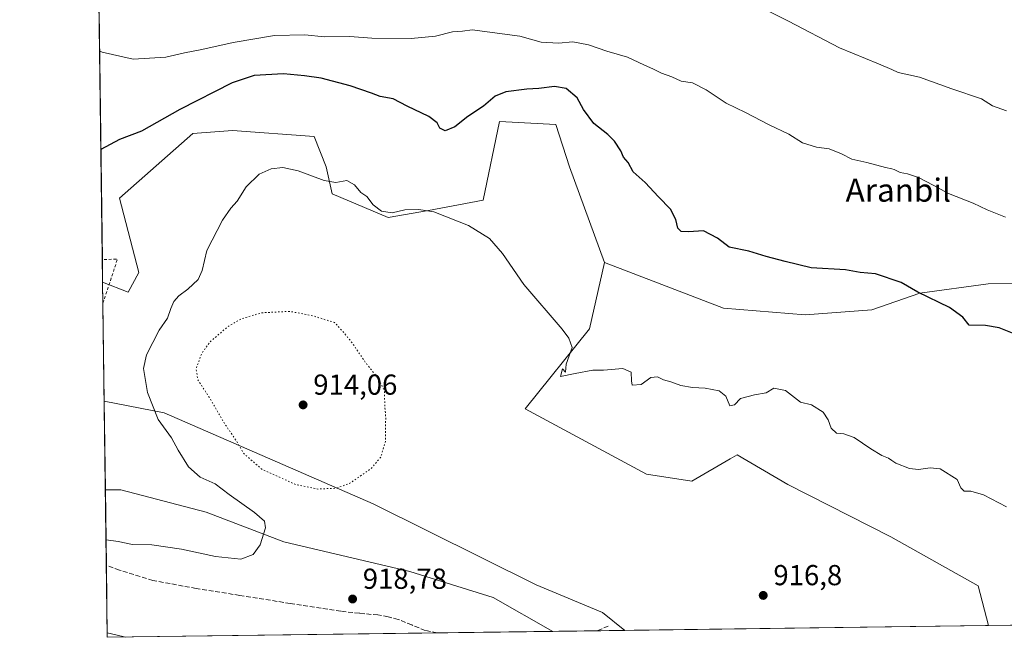
# Model space of a CAD drawing. Units: metres. Extents: x 590181 to 593640, y 4745216 to 4747575.
# Drawn here: x 590181 to 590522, y 4745216 to 4745430 of the extents above; entities that cross this region are included whole.
import ezdxf
from ezdxf.enums import TextEntityAlignment as Align

# ---------------------------------------------------------------- set-up
doc = ezdxf.new("R2010")
doc.units = ezdxf.units.M
doc.header["$MEASUREMENT"] = 0
for name, pattern in [('DGN Style 2', [1.6480167562047852, 0.988810053722871, -0.6592067024819142]), ('DGN Style 3', [2.307223458686699, 1.648016756204785, -0.6592067024819142]), ('DGN Style 5', [1.1536117293433497, 0.4944050268614355, -0.6592067024819142])]:
    doc.linetypes.add(name, pattern=pattern)
for name, color, linetype, lineweight in [('Alambrada', 7, 'DGN Style 2', 0), ('Arbolado forestal CxS', 92, 'Continuous', 0), ('Comarca CxS', 21, 'Continuous', 0), ('Comunidad Autónoma CxS', 142, 'Continuous', 0), ('Curva de nivel maestra', 30, 'Continuous', 30), ('Curva de nivel normal', 30, 'Continuous', 0), ('Curva de nivel normal depresión', 30, 'DGN Style 5', 0), ('Entidad de ámbito territorial CxS', 92, 'Continuous', 0), ('Municipio CxS', 4, 'Continuous', 0), ('Prado CxS', 92, 'Continuous', 0), ('Provincia CxS', 1, 'Continuous', 0), ('Punto de cota en terreno', 7, 'Continuous', 0), ('Rótulo de punto de cota en terreno', 7, 'Continuous', 0), ('Senda', 7, 'DGN Style 3', 0), ('Suelo desnudo CxS', 253, 'Continuous', 0), ('Texto cartográfico', 7, 'Continuous', 0)]:
    doc.layers.add(name, color=color, linetype=linetype, lineweight=lineweight)
doc.styles.add('Style-Arial', font='txt')

# ---------------------------------------------------------------- blocks, each defined once
blk = doc.blocks.new('*U9')
at = {"layer": 'Arbolado forestal CxS', "color": 92, "linetype": 'Continuous', "lineweight": 0}
blk.add_polyline3d([(590890.0472999997, 4745225.518300001, 896.9551000000066), (590516.6140999999, 4745220.535900001, 917.3295000000071), (590513.0198999997, 4745234.3025, 918.0644999999931), (590482.7685000002, 4745251.2437, 918.3957999999985), (590447.0719, 4745269.3947, 918.1904999999971), (590429.5263, 4745279.681100001, 918.4799999999959), (590427.0935000004, 4745278.2775, 918.3754999999946), (590413.7953000005, 4745270.6051, 918.0029000000068), (590398.0648999996, 4745273.025900001, 918.4089999999997), (590356.0142999999, 4745295.584899999, 918.963499999998), (590378.3031000001, 4745323.386299999, 920.417100000006), (590383.5373000001, 4745346.380899999, 921.8796000000002), (590424.7099000001, 4745330.491699999, 922.7467000000034), (590453.0937000001, 4745328.223300001, 923.0733999999939), (590476.2011000002, 4745329.9937, 923.6223999999929), (590492.7790999999, 4745335.7249, 925.0253999999987), (590516.4921000004, 4745338.989499999, 927.2029999999941), (590524.9839000005, 4745339.232100001, 927.4784999999974)], dxfattribs=at)
blk = doc.blocks.new('*U15')
at = {"layer": 'Arbolado forestal CxS', "color": 92, "linetype": 'Continuous', "lineweight": 0}
blk.add_polyline3d([(590524.9839000005, 4745339.232100001, 927.4784999999974), (590516.4921000004, 4745338.989499999, 927.2029999999941), (590492.7790999999, 4745335.7249, 925.0253999999987), (590476.2011000002, 4745329.9937, 923.6223999999929), (590453.0937000001, 4745328.223300001, 923.0733999999939), (590424.7099000001, 4745330.491699999, 922.7467000000034), (590383.5373000001, 4745346.380899999, 921.8796000000002), (590371.4108999996, 4745379.514900001, 922.9052999999985), (590366.5768999998, 4745394.170100001, 923.4752000000008), (590347.1098999997, 4745395.1735, 923.4897000000057), (590341.4426999995, 4745368.001499999, 921.1304999999993), (590322.4376999997, 4745364.3859, 920.1491999999998), (590308.5220999997, 4745361.9659, 919.7924000000058), (590289.0818999996, 4745370.094900001, 919.7284999999974), (590286.9880999997, 4745379.515900001, 920.480899999995), (590282.7991000004, 4745389.984099999, 920.6646999999939), (590254.5241, 4745392.078500001, 921.1453000000038), (590240.7593, 4745391.007900001, 922.4372000000004), (590215.3475000003, 4745368.622300001, 923.4164000000019), (590222.0592999998, 4745342.880100001, 922.2957000000025), (590218.3611000003, 4745336.0613, 922.468399999998), (590209.5042000003, 4745339.500499999, 923.8399999999965), (590204.8372, 4745694.8947, 946.066300000006)], dxfattribs=at)
blk.add_polyline3d([(590390.4855000004, 4745218.8531, 917.2504000000046), (590365.5551000005, 4745218.520500001, 918.0769), (590344.8655000003, 4745230.285499999, 918.5179999999965), (590315.9767000005, 4745239.2733, 919.262600000002), (590272.3223000001, 4745249.545700001, 919.6217999999935), (590245.3595000004, 4745259.817500001, 921.2005999999965), (590215.8284999998, 4745267.521700001, 921.9302000000026), (590210.4495000001, 4745267.5218, 921.7415999999939), (590210.0458000004, 4745298.2608, 921.652700000006), (590230.8685, 4745294.2393, 919.590400000001), (590303.3337000003, 4745262.696699999, 916.3270000000049), (590359.8410999998, 4745234.634099999, 917.8372999999993), (590382.7927000001, 4745225.004899999, 917.1821000000054)], close=True, dxfattribs=at)
blk = doc.blocks.new('5PATER')
at = {"layer": 'Suelo desnudo CxS', "linetype": 'Continuous', "lineweight": 0}
h = blk.add_hatch(color=51, dxfattribs=at)
edge = h.paths.add_edge_path()
edge.add_ellipse((0, 0), major_axis=(-0.1095731443231308, -0.1110710700762829), ratio=0.9994222409660322, start_angle=0, end_angle=360)

msp = doc.modelspace()

# ---------------------------------------------------------------- linework, layer by layer
at = {"layer": 'Alambrada', "color": 7, "linetype": 'DGN Style 2', "lineweight": 0, "extrusion": (-0.5401907056682427, 0.02407571994960171, 0.8411981700042828), "elevation": -203798.2022108663, "flags": 128}
msp.add_lwpolyline([(-4766905.111989722, 318760.1757588214), (-4766905.112498131, 318760.1758000215), (-4766920.622033632, 318765.3517538025), (-4766920.199369975, 318759.1403009145)], dxfattribs=at)
at = {"layer": 'Arbolado forestal CxS', "color": 92, "linetype": 'Continuous', "lineweight": 0, "extrusion": (0.001295956880175087, -0.09868595575476519, 0.9951177832962956), "elevation": -466614.9832466569, "flags": 128}
msp.add_lwpolyline([(652469.665583031, 4714151.362743156), (652469.665583031, 4714289.788946064)], dxfattribs=at)
at = {"layer": 'Arbolado forestal CxS', "color": 92, "linetype": 'Continuous', "lineweight": 0, "extrusion": (-0.0001046081546189014, 0.007967722245784943, 0.9999682517256977), "elevation": 38671.61704453721, "flags": 128}
msp.add_lwpolyline([(590209.5976147689, 4745182.001172611), (590209.4948082411, 4745189.831421165)], dxfattribs=at)
at = {"layer": 'Arbolado forestal CxS', "color": 92, "linetype": 'Continuous', "lineweight": 0, "extrusion": (-3.793260846794257e-05, 0.002888318660577865, 0.9999958280795137), "elevation": 14605.19416503717, "flags": 128}
msp.add_lwpolyline([(590210.4839395802, 4745245.130616587), (590210.0802362115, 4745275.869844805)], dxfattribs=at)
at = {"layer": 'Arbolado forestal CxS', "color": 92, "linetype": 'Continuous', "lineweight": 0, "extrusion": (0.001502479514251536, -0.1144098336137263, 0.993432500237328), "elevation": -541102.8005380784, "flags": 128}
msp.add_lwpolyline([(652471.0984255731, 4706076.341726136), (652471.0984255731, 4706102.665864653)], dxfattribs=at)
at = {"layer": 'Arbolado forestal CxS', "color": 92, "linetype": 'Continuous', "lineweight": 0, "extrusion": (0.002079121616160846, -0.1583023626379899, 0.9873884945838368), "elevation": -749048.6576306117, "flags": 128}
msp.add_lwpolyline([(652477.8718123193, 4677459.565882232), (652477.8718123192, 4677484.798957909)], dxfattribs=at)
at = {"layer": 'Arbolado forestal CxS', "color": 92, "linetype": 'Continuous', "lineweight": 0, "extrusion": (0.03141571459685462, 0.00041913906573478, 0.9995063167378248), "elevation": 21457.28534516911, "flags": 128}
msp.add_lwpolyline([(4736920.470408594, -653545.7927388094), (4736920.470408593, -653416.1685161153)], dxfattribs=at)
at = {"layer": 'Arbolado forestal CxS', "color": 92, "linetype": 'Continuous', "lineweight": 0, "extrusion": (-0.03325232795963408, -0.0004436226582133806, 0.9994468899767521), "elevation": -20816.75051637722, "flags": 128}
msp.add_lwpolyline([(-4736920.862368721, 653242.7622704862), (-4736920.862368721, 653128.3654229724)], dxfattribs=at)
at = {"layer": 'Arbolado forestal CxS', "color": 92, "linetype": 'Continuous', "lineweight": 0, "extrusion": (0.01151754346602941, 0.0001536759756053665, 0.999933659087543), "elevation": 8446.803020082949, "flags": 128}
msp.add_lwpolyline([(590315.8225903363, 4745217.278361556), (590275.7083286465, 4745216.74316155)], dxfattribs=at)
at = {"layer": 'Arbolado forestal CxS', "color": 92, "linetype": 'Continuous', "lineweight": 0, "extrusion": (0.01583072342478045, 0.0002112561032038307, 0.9998746639287882), "elevation": 11266.33202604064, "flags": 128}
msp.add_lwpolyline([(4736918.516580385, -653549.8716618957), (4736918.516580385, -653534.3715393919)], dxfattribs=at)
at = {"layer": 'Arbolado forestal CxS', "color": 92, "linetype": 'Continuous', "lineweight": 0, "extrusion": (0.06147085324352286, 0.0008203759362237439, 0.9981085417853294), "elevation": 41100.18570893722, "flags": 128}
msp.add_lwpolyline([(4736917.810325042, -652368.1196172922), (4736917.810325042, -652358.6671983569)], dxfattribs=at)
at = {"layer": 'Arbolado forestal CxS', "color": 92, "linetype": 'Continuous', "lineweight": 0}
for points in [[(590209.5042000003, 4745339.500499999, 923.8399999999965), (590218.3611000003, 4745336.0613, 922.468399999998), (590222.0592999998, 4745342.880100001, 922.2957000000025), (590215.3475000003, 4745368.622300001, 923.4164000000019), (590240.7593, 4745391.007900001, 922.4372000000004), (590254.5241, 4745392.078500001, 921.1453000000038), (590282.7991000004, 4745389.984099999, 920.6646999999939), (590286.9880999997, 4745379.515900001, 920.480899999995), (590289.0818999996, 4745370.094900001, 919.7284999999974), (590308.5220999997, 4745361.9659, 919.7924000000058), (590322.4376999997, 4745364.3859, 920.1491999999998), (590341.4426999995, 4745368.001499999, 921.1304999999993), (590347.1098999997, 4745395.1735, 923.4897000000057), (590366.5768999998, 4745394.170100001, 923.4752000000008), (590371.4108999996, 4745379.514900001, 922.9052999999985), (590383.5373000001, 4745346.380899999, 921.8796000000002)], [(590383.5373000001, 4745346.380899999, 921.8796000000002), (590378.3031000001, 4745323.386299999, 920.417100000006), (590356.0142999999, 4745295.584899999, 918.963499999998), (590398.0648999996, 4745273.025900001, 918.4089999999997), (590413.7953000005, 4745270.6051, 918.0029000000068), (590427.0935000004, 4745278.2775, 918.3754999999946), (590429.5263, 4745279.681100001, 918.4799999999959), (590447.0719, 4745269.3947, 918.1904999999971), (590482.7685000002, 4745251.2437, 918.3957999999985), (590513.0198999997, 4745234.3025, 918.0644999999931), (590516.6140999999, 4745220.536, 917.3295000000071)], [(590383.5373000001, 4745346.380899999, 921.8796000000002), (590424.7099000001, 4745330.491699999, 922.7467000000034), (590453.0937000001, 4745328.223300001, 923.0733999999939), (590476.2011000002, 4745329.9937, 923.6223999999929), (590492.7790999999, 4745335.7249, 925.0253999999987), (590516.4921000004, 4745338.989499999, 927.2029999999941), (590524.9839000005, 4745339.232100001, 927.4784999999974)], [(590210.0458000004, 4745298.2608, 921.652700000006), (590230.8685, 4745294.2393, 919.590400000001), (590303.3337000003, 4745262.696699999, 916.3270000000049), (590359.8410999998, 4745234.634099999, 917.8372999999993), (590382.7927000001, 4745225.004899999, 917.1821000000054), (590390.4853999997, 4745218.8532, 917.2504000000046)], [(590210.4495000001, 4745267.5218, 921.7415999999939), (590215.8284999998, 4745267.521700001, 921.9302000000026), (590245.3595000004, 4745259.817500001, 921.2005999999965), (590272.3223000001, 4745249.545700001, 919.6217999999935), (590315.9767000005, 4745239.2733, 919.262600000002), (590344.8655000003, 4745230.285499999, 918.5179999999965), (590365.5549, 4745218.520600001, 918.0769)], [(590210.4495000001, 4745267.5218, 921.7415999999939), (590215.8284999998, 4745267.521700001, 921.9302000000026), (590245.3595000004, 4745259.817500001, 921.2005999999965), (590272.3223000001, 4745249.545700001, 919.6217999999935), (590315.9767000005, 4745239.2733, 919.262600000002), (590344.8655000003, 4745230.285499999, 918.5179999999965), (590365.5549, 4745218.520600001, 918.0769)]]:
    msp.add_polyline3d(points, dxfattribs=at)
msp.add_polyline3d([(590365.5551000005, 4745218.520500001, 918.0769), (590211.1200000001, 4745216.460000001, 914.734700000001), (590210.4495000001, 4745267.5218, 921.7415999999939), (590215.8284999998, 4745267.521700001, 921.9302000000026), (590245.3595000004, 4745259.817500001, 921.2005999999965), (590272.3223000001, 4745249.545700001, 919.6217999999935), (590315.9767000005, 4745239.2733, 919.262600000002), (590344.8655000003, 4745230.285499999, 918.5179999999965)], close=True, dxfattribs=at)
at = {"layer": 'Comarca CxS', "color": 21, "linetype": 'Continuous', "lineweight": 0, "flags": 128}
msp.add_lwpolyline([(591202.9832874277, 4745229.693450523), (590211.1200006846, 4745216.459982513), (590194.4332643577, 4746487.145616287), (590186.3616826758, 4747101.792044759), (590180.7400006864, 4747529.879982488), (591965.7686827036, 4747553.714284035), (593583.8900007111, 4747575.319982488), (593607.886198255, 4745813.53758824), (593615.4000007126, 4745261.879982511), (592951.2122104707, 4745253.018370235)], close=True, dxfattribs=at)
at = {"layer": 'Comunidad Autónoma CxS', "color": 142, "linetype": 'Continuous', "lineweight": 0, "flags": 128}
msp.add_lwpolyline([(591202.9832874277, 4745229.693450523), (590211.1200006846, 4745216.459982513), (590194.4332643577, 4746487.145616287), (590186.3616826758, 4747101.792044759), (590180.7400006864, 4747529.879982488), (591965.7686827036, 4747553.714284035), (593583.8900007111, 4747575.319982488), (593607.886198255, 4745813.53758824), (593615.4000007126, 4745261.879982511), (592951.2122104707, 4745253.018370235)], close=True, dxfattribs=at)
at = {"layer": 'Curva de nivel maestra', "color": 30, "linetype": 'Continuous', "lineweight": 30, "elevation": 925, "flags": 128}
msp.add_lwpolyline([(590525.5, 4745321.590100001), (590520.3300000001, 4745323.700099999), (590515.5999999996, 4745324.5601), (590509.9000000004, 4745324.590100001), (590507.6799999997, 4745327.420100001), (590503.1399999997, 4745330.700099999), (590492.1100000005, 4745336.050100001), (590486.2999999998, 4745339.420100001), (590477.4800000004, 4745342.390100001), (590472.1600000003, 4745342.9001), (590467.0199999996, 4745343.7501), (590455.0999999996, 4745344.540100001), (590446.1600000003, 4745346.7401), (590439.5700000003, 4745348.440099999), (590433.4900000002, 4745350.2601), (590426.7699999996, 4745351.6601), (590422.6799999997, 4745354.7401), (590417.7699999996, 4745357.350099999), (590412.5800000001, 4745356.9801), (590410.0700000003, 4745357.040100001), (590408.9600000001, 4745358.190099999), (590408.1900000004, 4745361.2301), (590406.3600000005, 4745364.850099999), (590402.2000000002, 4745369.0701), (590397.5999999996, 4745374.090100001), (590393.4500000002, 4745377.770099999), (590391.7000000002, 4745381.050100001), (590390.1100000005, 4745382.8101), (590389.1799999997, 4745385.090100001), (590386.9500000002, 4745388.360099999), (590384.5999999996, 4745390.670100001), (590379.7999999998, 4745394.460100001), (590376.2599999999, 4745399.340100001), (590373.9699999997, 4745403.380100001), (590370.1600000003, 4745406.670100001), (590366.1600000003, 4745407.360099999), (590360.7300000004, 4745406.610099999), (590356.5700000003, 4745406.470100001), (590349.25, 4745405.520099999), (590345.5899999999, 4745403.970100001), (590341.5899999999, 4745400.5101), (590336.1600000003, 4745396.920100001), (590331.5599999996, 4745393.3101), (590328.2199999997, 4745392.020099999), (590326.4400000004, 4745392.920100001), (590325.4400000004, 4745394.7301), (590322.54, 4745396.920100001), (590315.0499999998, 4745400.520099999), (590310.1699999999, 4745403.020099999), (590305.7300000004, 4745403.920100001), (590302.7400000002, 4745405.030099999), (590295.2599999999, 4745407.550100001), (590285.2599999999, 4745410.280099999), (590279.4800000004, 4745411.0801), (590272.2000000002, 4745411.720100001), (590262.0199999996, 4745411.140100001), (590254.4000000004, 4745408.5801), (590236.2800000003, 4745399.360099999), (590223.0199999996, 4745391.8301), (590215.4000000004, 4745388.960100001), (590208.8997, 4745385.532199999)], dxfattribs=at)
at = {"layer": 'Curva de nivel normal', "color": 30, "linetype": 'Continuous', "lineweight": 0, "flags": 128}
for points, elevation in [([(590522.8600000005, 4745398.939999999), (590518.0700000003, 4745400.640000001), (590514.1699999999, 4745403.039999999), (590503.9000000004, 4745406.5), (590492.7400000002, 4745410.529999999), (590485.29, 4745412.24), (590483.0948999999, 4745413.172), (590478.4600000001, 4745415.140000001), (590464.9500000002, 4745420.689999999), (590447.2800000003, 4745429.939999999), (590435, 4745436.130000001)], 935), ([(590522.4699999997, 4745362.100000001), (590516.1200000001, 4745364.539999999), (590511.3099999996, 4745366.960000001), (590502.7300000004, 4745370.199999999), (590497.4900000002, 4745373.140000001), (590492.3099999996, 4745375.800000001), (590488.5499999998, 4745377.060000001), (590486, 4745377.5), (590483.9699999997, 4745378.600000001), (590483.0948999999, 4745378.795100001), (590480.9199999999, 4745379.279999999), (590474.4100000003, 4745380.960000001), (590469.29, 4745382.119999999), (590465.6399999997, 4745384.01), (590461.3300000001, 4745385.74), (590456.9600000001, 4745386.289999999), (590452.1200000001, 4745387.84), (590447.4000000004, 4745390.779999999), (590440.5300000003, 4745394.08), (590432.4100000003, 4745398.279999999), (590425.6399999997, 4745401.51), (590418.6900000004, 4745406.230000001), (590414.0300000003, 4745408.59), (590410.1299999999, 4745409.220000001), (590406.8600000005, 4745410.630000001), (590403.25, 4745411.91), (590400.4900000002, 4745413.350000001), (590397.1100000005, 4745414.800000001), (590391.5199999996, 4745417.5), (590384.25, 4745419.619999999), (590377.9800000004, 4745421.800000001), (590372.4800000004, 4745422.789999999), (590367.5599999996, 4745422.41), (590361.5800000001, 4745422.720000001), (590354.1699999999, 4745424.800000001), (590337.5899999999, 4745426.99), (590334.2100000001, 4745426.480000001), (590330.7400000002, 4745426.27), (590324.8600000005, 4745424.800000001), (590316.4800000004, 4745424.01), (590302.8399999999, 4745424.039999999), (590295.1799999997, 4745424.640000001), (590286.3799999999, 4745424.58), (590279.6100000005, 4745425.230000001), (590269.04, 4745424.980000001), (590254.7599999999, 4745422.609999999), (590243.9299999997, 4745420.140000001), (590237.8799999999, 4745418.960000001), (590231.3700000001, 4745417.49), (590220.0499999998, 4745416.83), (590209.2800000003, 4745419.220000001), (590208.4504000006, 4745419.7479)], 930), ([(590522.8300000001, 4745261.720000001), (590514.9299999997, 4745265.82), (590510.54, 4745267.100000001), (590508.1699999999, 4745267.060000001), (590507.0800000001, 4745268.300000001), (590505.79, 4745271.109999999), (590499.8700000001, 4745274.859999999), (590496.4000000004, 4745275.220000001), (590492.3399999999, 4745274.600000001), (590489.1900000004, 4745275), (590484.5300000003, 4745276.75), (590483.0948999999, 4745277.767899999), (590481.9500000002, 4745278.58), (590479.6600000003, 4745279.5), (590475.79, 4745281.76), (590470.0999999996, 4745285.66), (590466.4199999999, 4745286.960000001), (590463.9400000004, 4745287.16), (590462.0300000003, 4745288.91), (590461.0800000001, 4745291.869999999), (590459.2999999998, 4745294.460000001), (590455.25, 4745297.029999999), (590451.4100000003, 4745297.980000001), (590446.2400000002, 4745301.949999999), (590442.2400000002, 4745302.83), (590439.5599999996, 4745301.17), (590435.5199999996, 4745300.49), (590430.6799999997, 4745299.189999999), (590428.54, 4745297.050000001), (590426.9600000001, 4745296.720000001), (590425.5700000003, 4745299.970000001), (590423.25, 4745301.880000001), (590418.4500000002, 4745302.850000001), (590414.0199999996, 4745303.029999999), (590409.9900000002, 4745303.730000001), (590406.5099999999, 4745304.980000001), (590403.9800000004, 4745305.720000001), (590401.9100000003, 4745306.779999999), (590399.5800000001, 4745306.480000001), (590396.2400000002, 4745304.09), (590393.0800000001, 4745303.869999999), (590392.8600000005, 4745305.300000001), (590392.7100000001, 4745308.32), (590389.9000000004, 4745309.560000001), (590383.2000000002, 4745309.029999999), (590379.4600000001, 4745308.99), (590373.3799999999, 4745307.92), (590368.2199999997, 4745306.850000001), (590368.9199999999, 4745309.539999999), (590369.9800000004, 4745308.32), (590370.2000000002, 4745311.07), (590372.29, 4745316.92), (590371.0899999999, 4745320.09), (590368.7800000003, 4745323.210000001), (590355.54, 4745338.680000001), (590348.1699999999, 4745349.460000001), (590343.5899999999, 4745354.720000001), (590336.29, 4745359.15), (590324.3700000001, 4745363.9), (590319.1200000001, 4745364.680000001), (590314.2199999997, 4745364.600000001), (590309.9299999997, 4745363.609999999), (590306.1399999997, 4745364.100000001), (590303.2699999996, 4745366.300000001), (590301.0800000001, 4745369.26), (590299.0700000003, 4745370.59), (590296.7699999996, 4745373.289999999), (590294.1200000001, 4745374.810000001), (590290.3600000005, 4745374.109999999), (590286.2599999999, 4745374.74), (590277.2599999999, 4745378.100000001), (590271.9299999997, 4745379.310000001), (590267.9299999997, 4745378.82), (590263.7599999999, 4745376.970000001), (590259.2400000002, 4745372.57), (590256.0899999999, 4745367.550000001), (590253.9299999997, 4745365.180000001), (590251.0199999996, 4745360.960000001), (590245.6200000001, 4745350.449999999), (590243.9699999997, 4745343.529999999), (590242.6399999997, 4745340.449999999), (590239.0899999999, 4745337.109999999), (590235.9400000004, 4745334.779999999), (590234.2199999997, 4745332.789999999), (590233.1299999999, 4745330.460000001), (590231.9699999997, 4745327.07), (590229.0800000001, 4745322.9), (590224.7000000002, 4745314.4), (590223.7100000001, 4745309.560000001), (590225.04, 4745301.300000001), (590228.75, 4745291.930000001), (590233.3600000005, 4745285.539999999), (590235.6799999997, 4745281.300000001), (590239.2300000004, 4745275.5), (590243.3499999996, 4745271.980000001), (590248.4600000001, 4745269.65), (590253.4000000004, 4745265.939999999), (590262.1799999997, 4745259.76), (590265.5800000001, 4745256.720000001), (590265.9800000004, 4745254.449999999), (590264.0700000003, 4745248.449999999), (590261.7400000002, 4745245.119999999), (590257.3700000001, 4745243.560000001), (590248.6100000005, 4745244.480000001), (590236.7999999998, 4745247), (590226.5899999999, 4745248.449999999), (590219.9000000004, 4745248.57), (590214.8799999999, 4745249.640000001), (590210.6763000004, 4745250.248199999)], 920), ([(590217.4863, 4745216.5449), (590216.5300000003, 4745216.779999999), (590211.0988999996, 4745218.063300001)], 915)]:
    msp.add_lwpolyline(points, dxfattribs=dict(at, elevation=elevation))
at = {"layer": 'Curva de nivel normal depresión', "color": 30, "linetype": 'DGN Style 5', "lineweight": 0, "elevation": 915, "flags": 128}
msp.add_lwpolyline([(590274.3200000003, 4745329.42), (590264.6500000004, 4745328.92), (590257.6699999999, 4745326.859999999), (590252.8600000005, 4745324.050000001), (590246.8600000005, 4745318.970000001), (590243.8600000005, 4745314.880000001), (590241.9199999999, 4745309.529999999), (590242.4800000004, 4745305.74), (590246.6600000003, 4745299.300000001), (590251.4000000004, 4745291.07), (590256, 4745284.32), (590258.4600000001, 4745280.119999999), (590264.6600000003, 4745274.720000001), (590276.3200000003, 4745269.449999999), (590284.0999999996, 4745267.84), (590290.4600000001, 4745268.109999999), (590295.2199999997, 4745269.82), (590302.6200000001, 4745274.980000001), (590305.9299999997, 4745278.880000001), (590307.5199999996, 4745284.359999999), (590307.6399999997, 4745292.66), (590307.3399999999, 4745296.550000001), (590307.1799999997, 4745301.789999999), (590305.29, 4745305.810000001), (590300.6600000003, 4745311.640000001), (590296.2100000001, 4745318.230000001), (590293.1399999997, 4745322.039999999), (590289.9299999997, 4745325.52), (590282.29, 4745327.9), (590274.3200000003, 4745329.42)], dxfattribs=at)
at = {"layer": 'Entidad de ámbito territorial CxS', "color": 92, "linetype": 'Continuous', "lineweight": 0, "flags": 128}
msp.add_lwpolyline([(591202.9832874277, 4745229.693450523), (590211.1200006846, 4745216.459982513), (590194.4332643577, 4746487.145616287), (590206.4270000008, 4746479.071000001), (590253.772999999, 4746447.325), (590269.9069999999, 4746445.408999999), (590288.4890000008, 4746432.772), (590327.8859999995, 4746399.441000001), (590375.6449999998, 4746357.526000001), (590412.2569999996, 4746320.522), (590444.6100000002, 4746288.187000002), (590479.4420000007, 4746260.785999999), (590513.7039999992, 4746234.890000001), (590582.9929999989, 4746186.307), (590626.8430000008, 4746149.84), (590640.1779999998, 4746137.889000001), (590657.8109999995, 4746113.888000002), (590688.0269999995, 4746064.799000001), (590712.7349999996, 4746029.365999999), (590736.3410000004, 4745996.053), (590762.5870000008, 4745969.971000001), (590799.301000001, 4745943.278999999), (590841.7399999994, 4745913.501999999), (590888.6219999997, 4745880.844000001)], dxfattribs=at)
at = {"layer": 'Municipio CxS', "color": 4, "linetype": 'Continuous', "lineweight": 0, "flags": 128}
msp.add_lwpolyline([(591202.9832874277, 4745229.693450523), (590211.1200006846, 4745216.459982513), (590194.4332643577, 4746487.145616287), (590206.4270000008, 4746479.071000001), (590253.772999999, 4746447.325), (590269.9069999999, 4746445.408999999), (590288.4890000008, 4746432.772), (590327.8859999995, 4746399.441000001), (590375.6449999998, 4746357.526000001), (590412.2569999996, 4746320.522), (590444.6100000002, 4746288.187000002), (590479.4420000007, 4746260.785999999), (590513.7039999992, 4746234.890000001), (590582.9929999989, 4746186.307), (590626.8430000008, 4746149.84), (590640.1779999998, 4746137.889000001), (590657.8109999995, 4746113.888000002), (590688.0269999995, 4746064.799000001), (590712.7349999996, 4746029.365999999), (590736.3410000004, 4745996.053), (590762.5870000008, 4745969.971000001), (590799.301000001, 4745943.278999999), (590841.7399999994, 4745913.501999999), (590888.6219999997, 4745880.844000001)], dxfattribs=at)
at = {"layer": 'Prado CxS', "color": 92, "linetype": 'Continuous', "lineweight": 0, "extrusion": (0.0003089608305532748, -0.02353046985258849, 0.9997230724214189), "elevation": -110554.1322749687, "flags": 128}
msp.add_lwpolyline([(652460.7329509809, 4735884.170355902), (652460.7329509808, 4735891.453900515)], dxfattribs=at)
at = {"layer": 'Prado CxS', "color": 92, "linetype": 'Continuous', "lineweight": 0, "extrusion": (0.0007779705716908566, -0.05924859176114168, 0.9982429559661872), "elevation": -279773.0400767017, "flags": 128}
msp.add_lwpolyline([(652462.4960344144, 4728871.331380796), (652462.4960344144, 4728905.352885422)], dxfattribs=at)
at = {"layer": 'Prado CxS', "color": 92, "linetype": 'Continuous', "lineweight": 0, "extrusion": (-0.0006270259606503111, -8.36574168796542e-06, 0.9999998033842102), "elevation": 507.3627831467532, "flags": 128}
msp.add_lwpolyline([(590517.0732051842, 4745220.540310515), (590390.9445803815, 4745218.857510515)], dxfattribs=at)
at = {"layer": 'Prado CxS', "color": 92, "linetype": 'Continuous', "lineweight": 0}
msp.add_polyline3d([(590383.5373000001, 4745346.380899999, 921.8796000000002), (590378.3031000001, 4745323.386299999, 920.417100000006), (590356.0142999999, 4745295.584899999, 918.963499999998), (590398.0648999996, 4745273.025900001, 918.4089999999997), (590413.7953000005, 4745270.6051, 918.0029000000068), (590427.0935000004, 4745278.2775, 918.3754999999946), (590429.5263, 4745279.681100001, 918.4799999999959), (590447.0719, 4745269.3947, 918.1904999999971), (590482.7685000002, 4745251.2437, 918.3957999999985), (590513.0198999997, 4745234.3025, 918.0644999999931), (590516.6140999999, 4745220.535900001, 917.3295000000071), (590390.4855000004, 4745218.8531, 917.2504000000046), (590382.7927000001, 4745225.004899999, 917.1821000000054), (590359.8410999998, 4745234.634099999, 917.8372999999993), (590303.3337000003, 4745262.696699999, 916.3270000000049), (590230.8685, 4745294.2393, 919.590400000001), (590210.0458000004, 4745298.2608, 921.652700000006), (590209.5042000003, 4745339.500499999, 923.8399999999965), (590218.3611000003, 4745336.0613, 922.468399999998), (590222.0592999998, 4745342.880100001, 922.2957000000025), (590215.3475000003, 4745368.622300001, 923.4164000000019), (590240.7593, 4745391.007900001, 922.4372000000004), (590254.5241, 4745392.078500001, 921.1453000000038), (590282.7991000004, 4745389.984099999, 920.6646999999939), (590286.9880999997, 4745379.515900001, 920.480899999995), (590289.0818999996, 4745370.094900001, 919.7284999999974), (590308.5220999997, 4745361.9659, 919.7924000000058), (590322.4376999997, 4745364.3859, 920.1491999999998), (590341.4426999995, 4745368.001499999, 921.1304999999993), (590347.1098999997, 4745395.1735, 923.4897000000057), (590366.5768999998, 4745394.170100001, 923.4752000000008), (590371.4108999996, 4745379.514900001, 922.9052999999985)], close=True, dxfattribs=at)
for points in [[(590209.5042000003, 4745339.500499999, 923.8399999999965), (590218.3611000003, 4745336.0613, 922.468399999998), (590222.0592999998, 4745342.880100001, 922.2957000000025), (590215.3475000003, 4745368.622300001, 923.4164000000019), (590240.7593, 4745391.007900001, 922.4372000000004), (590254.5241, 4745392.078500001, 921.1453000000038), (590282.7991000004, 4745389.984099999, 920.6646999999939), (590286.9880999997, 4745379.515900001, 920.480899999995), (590289.0818999996, 4745370.094900001, 919.7284999999974), (590308.5220999997, 4745361.9659, 919.7924000000058), (590322.4376999997, 4745364.3859, 920.1491999999998), (590341.4426999995, 4745368.001499999, 921.1304999999993), (590347.1098999997, 4745395.1735, 923.4897000000057), (590366.5768999998, 4745394.170100001, 923.4752000000008), (590371.4108999996, 4745379.514900001, 922.9052999999985), (590383.5373000001, 4745346.380899999, 921.8796000000002)], [(590383.5373000001, 4745346.380899999, 921.8796000000002), (590378.3031000001, 4745323.386299999, 920.417100000006), (590356.0142999999, 4745295.584899999, 918.963499999998), (590398.0648999996, 4745273.025900001, 918.4089999999997), (590413.7953000005, 4745270.6051, 918.0029000000068), (590427.0935000004, 4745278.2775, 918.3754999999946), (590429.5263, 4745279.681100001, 918.4799999999959), (590447.0719, 4745269.3947, 918.1904999999971), (590482.7685000002, 4745251.2437, 918.3957999999985), (590513.0198999997, 4745234.3025, 918.0644999999931), (590516.6140999999, 4745220.536, 917.3295000000071)], [(590210.0458000004, 4745298.2608, 921.652700000006), (590230.8685, 4745294.2393, 919.590400000001), (590303.3337000003, 4745262.696699999, 916.3270000000049), (590359.8410999998, 4745234.634099999, 917.8372999999993), (590382.7927000001, 4745225.004899999, 917.1821000000054), (590390.4853999997, 4745218.8532, 917.2504000000046)]]:
    msp.add_polyline3d(points, dxfattribs=at)
at = {"layer": 'Provincia CxS', "color": 1, "linetype": 'Continuous', "lineweight": 0, "flags": 128}
msp.add_lwpolyline([(591202.9832874277, 4745229.693450523), (590211.1200006846, 4745216.459982513), (590194.4332643577, 4746487.145616287), (590186.3616826758, 4747101.792044759), (590180.7400006864, 4747529.879982488), (591965.7686827036, 4747553.714284035), (593583.8900007111, 4747575.319982488), (593607.886198255, 4745813.53758824), (593615.4000007126, 4745261.879982511), (592951.2122104707, 4745253.018370235)], close=True, dxfattribs=at)
at = {"layer": 'Senda', "color": 7, "linetype": 'DGN Style 3', "lineweight": 0, "extrusion": (0.2289191251597697, 0.1010740176417463, 0.9681839066488565), "elevation": 615659.064206568, "flags": 128}
msp.add_lwpolyline([(4102462.591795682, -2378326.273677146), (4102462.591795682, -2378322.098081223)], dxfattribs=at)
at = {"layer": 'Senda', "color": 7, "linetype": 'DGN Style 3', "lineweight": 0}
msp.add_polyline3d([(590325.4434000002, 4745217.985300001, 920.721399999995), (590325.4200999998, 4745217.9901, 920.724199999997), (590321.3300999999, 4745218.8301, 920.978099999993), (590316.6401000004, 4745220.7301, 920.0834000000032), (590311.9801000003, 4745222.670100001, 919.7339000000065), (590308.4901000002, 4745223.5601, 919.5378999999957), (590304.9401000004, 4745224.200099999, 919.1480000000012), (590298.5000999998, 4745224.8101, 920.1361000000034), (590292.0800999999, 4745225.4801, 922.9579999999987), (590274.5401, 4745228.190099999, 920.3684000000068), (590257.0100999996, 4745230.9901, 924.035600000003), (590241.9301000005, 4745233.360099999, 921.8086999999941), (590226.9301000005, 4745236.170100001, 919.933999999994), (590215.3300999999, 4745239.7401, 920.5678999999947), (590210.8000999996, 4745241.370100001, 919.5895000000019), (590210.7927999999, 4745241.3727, 919.5877999999939)], dxfattribs=at)

# ---------------------------------------------------------------- block references
at = {"layer": 'Arbolado forestal CxS', "color": 92, "linetype": 'Continuous', "lineweight": 0}
for name in ['*U9', '*U15']:
    msp.add_blockref(name, (0, 0), dxfattribs=at)
at = {"layer": 'Punto de cota en terreno', "color": 7, "linetype": 'Continuous', "lineweight": 0, "xscale": 10, "yscale": 10, "zscale": 10}
for p in [(590279, 4745297, 914.0599999999978), (590438.5199999996, 4745230.980000001, 916.800000000003), (590296.1600000003, 4745229.730000001, 918.779999999999)]:
    msp.add_blockref('5PATER', p, dxfattribs=at)

# ---------------------------------------------------------------- texts
at = {"layer": 'Rótulo de punto de cota en terreno', "color": 7, "linetype": 'Continuous', "lineweight": 0, "style": 'Style-Arial'}
for s, p in [('914,06', (590282.5278000003, 4745300.527799999)), ('918,78', (590299.6878000004, 4745233.2578)), ('916,8', (590442.0477999998, 4745234.5078))]:
    msp.add_text(s, height=7.000000000000002, dxfattribs=at).set_placement(p)
at = {"layer": 'Texto cartográfico', "color": 7, "linetype": 'Continuous', "lineweight": 0, "style": 'Style-Arial'}
msp.add_text('Aranbil', height=8, dxfattribs=at).set_placement((590485.3497439022, 4745371.420150001), align=Align.MIDDLE_CENTER)

doc.saveas('drawing.dxf')
